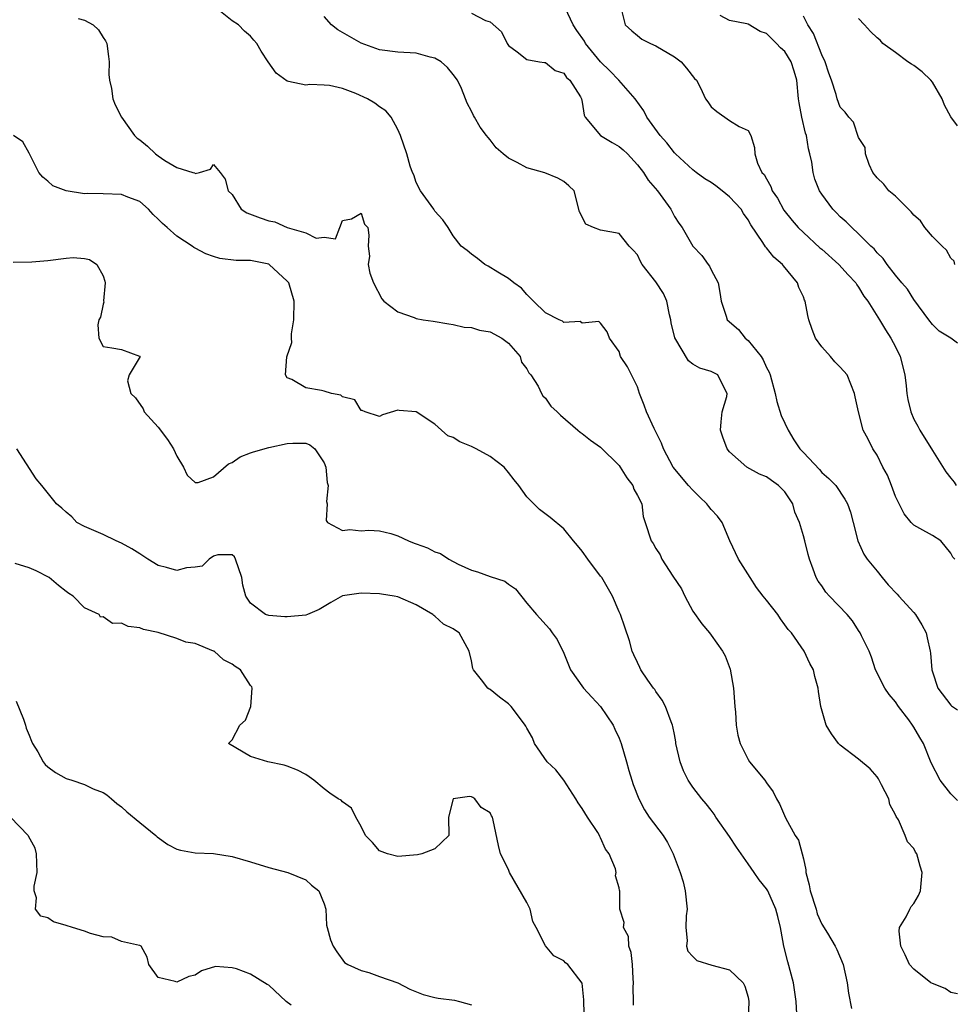
# Model space of a CAD drawing. Units: inches. Extents: x 2592000 to 2595000, y 1500000 to 1503000.
# Drawn here: x 2592884 to 2592985, y 1500575 to 1500682 of the extents above; entities that cross this region are included whole.
import ezdxf

# ---------------------------------------------------------------- set-up
doc = ezdxf.new("R2010")
doc.units = ezdxf.units.IN
doc.header["$MEASUREMENT"] = 0
doc.layers.add('LD25921500_2ft', color=60, linetype='Continuous')

msp = doc.modelspace()

# ---------------------------------------------------------------- linework, layer by layer
at = {"layer": 'LD25921500_2ft'}
for points, elevation in [([(2592985.73, 1500575.83), (2592985, 1500575.95), (2592984.38, 1500576.38), (2592983, 1500576.92), (2592982.85, 1500577), (2592981, 1500578.49), (2592980.52, 1500579), (2592980.06, 1500580.06), (2592979.58, 1500581), (2592979.4, 1500582.6), (2592979.45, 1500583), (2592980.16, 1500584.16), (2592980.56, 1500585), (2592980.71, 1500585.29), (2592981, 1500585.61), (2592981.5, 1500586.5), (2592981.72, 1500587), (2592981.89, 1500589), (2592981.68, 1500589.68), (2592981.3, 1500591), (2592981.19, 1500591.19), (2592981, 1500591.61), (2592980.32, 1500592.32), (2592980.06, 1500593), (2592979.31, 1500594.69), (2592979.07, 1500595.07), (2592979, 1500595.24), (2592978.37, 1500596.37), (2592978.27, 1500597), (2592977.5, 1500598.5), (2592977.15, 1500599.15), (2592977, 1500599.36), (2592976.25, 1500600.25), (2592975, 1500601.3), (2592973, 1500602.82), (2592972.8, 1500603), (2592972.05, 1500604.05), (2592971.48, 1500605), (2592970.91, 1500607), (2592970.64, 1500608.64), (2592970.61, 1500609), (2592970.25, 1500610.25), (2592970.11, 1500611), (2592969.69, 1500611.69), (2592969.1, 1500613), (2592967.72, 1500615), (2592967.37, 1500615.37), (2592967, 1500615.89), (2592966.51, 1500616.51), (2592966.22, 1500617), (2592965, 1500618.57), (2592964.65, 1500619), (2592963.93, 1500619.93), (2592963.23, 1500621), (2592961.95, 1500623), (2592961.04, 1500625), (2592960.19, 1500627), (2592959.67, 1500627.67), (2592959, 1500628.41), (2592958.73, 1500628.73), (2592958.54, 1500629), (2592957.75, 1500629.75), (2592957, 1500630.49), (2592956.54, 1500631), (2592954.89, 1500633), (2592953.82, 1500635), (2592953.6, 1500635.6), (2592952.8, 1500637.2), (2592951.97, 1500639), (2592951.74, 1500639.74), (2592951.22, 1500641), (2592951, 1500641.71), (2592950.34, 1500643), (2592949.9, 1500643.9), (2592949.17, 1500645), (2592949, 1500645.54), (2592947.95, 1500647), (2592947.7, 1500647.7), (2592947, 1500648.62), (2592946.81, 1500648.81), (2592945, 1500648.62), (2592944.79, 1500648.79), (2592943, 1500648.7), (2592942.86, 1500648.86), (2592942.49, 1500649), (2592941, 1500649.74), (2592939.71, 1500651), (2592939.37, 1500651.37), (2592939, 1500651.75), (2592938.42, 1500652.42), (2592937.58, 1500653), (2592937, 1500653.48), (2592935.84, 1500654.16), (2592934.8, 1500654.8), (2592934.44, 1500655), (2592933.65, 1500655.65), (2592933, 1500656.1), (2592932.53, 1500656.53), (2592931.88, 1500657), (2592931, 1500658.12), (2592930.44, 1500659), (2592929.86, 1500659.86), (2592929, 1500660.8), (2592928.89, 1500661), (2592927.45, 1500663), (2592927, 1500663.9), (2592926.72, 1500664.72), (2592926.57, 1500665), (2592926.33, 1500665.67), (2592925.98, 1500667), (2592925.27, 1500669), (2592925, 1500669.65), (2592924.27, 1500671), (2592923.68, 1500671.68), (2592923, 1500672.13), (2592922.51, 1500672.51), (2592921.7, 1500673), (2592920.45, 1500673.55), (2592919, 1500674.11), (2592917.57, 1500674.43), (2592917, 1500674.48), (2592915.46, 1500674.54), (2592915, 1500674.46), (2592913.12, 1500674.88), (2592913, 1500674.89), (2592911.78, 1500675.78), (2592910.93, 1500677), (2592910.16, 1500678.16), (2592909.7, 1500679), (2592909.36, 1500679.36), (2592909, 1500679.78), (2592908.34, 1500680.34), (2592907.69, 1500681), (2592907, 1500681.45), (2592905.03, 1500683.03)], 9174), ([(2592985.44, 1500623), (2592985.23, 1500623.23), (2592985, 1500623.67), (2592983.91, 1500625), (2592983, 1500625.58), (2592981.65, 1500626.35), (2592981, 1500626.68), (2592980.72, 1500627), (2592979.94, 1500627.94), (2592979, 1500629.82), (2592978.57, 1500631), (2592978.12, 1500632.12), (2592977.63, 1500633), (2592977, 1500634.29), (2592976.54, 1500635), (2592976.03, 1500636.03), (2592975.51, 1500637), (2592974.98, 1500639), (2592974.62, 1500640.62), (2592974.56, 1500641), (2592973.76, 1500643), (2592973, 1500643.86), (2592972.43, 1500644.44), (2592971.96, 1500645), (2592971, 1500646.04), (2592970.32, 1500647), (2592969.94, 1500647.94), (2592969.58, 1500649), (2592969.47, 1500649.47), (2592969.21, 1500651), (2592969.14, 1500651.14), (2592969, 1500651.49), (2592968.51, 1500652.51), (2592968.35, 1500653), (2592966.84, 1500654.84), (2592966.75, 1500655), (2592965.81, 1500655.81), (2592965, 1500656.81), (2592964.9, 1500656.9), (2592964.6, 1500657.4), (2592963.3, 1500659.3), (2592963, 1500659.84), (2592962.52, 1500660.52), (2592962.25, 1500661), (2592961, 1500662.35), (2592960.2, 1500663), (2592959.52, 1500663.52), (2592959, 1500663.9), (2592958.31, 1500664.31), (2592957.36, 1500665), (2592957, 1500665.28), (2592955.11, 1500667), (2592955, 1500667.11), (2592954.19, 1500668.19), (2592953.46, 1500669), (2592952.03, 1500671), (2592951.68, 1500671.68), (2592950.76, 1500673), (2592948.98, 1500675), (2592948.01, 1500676.01), (2592946.99, 1500676.99), (2592945.37, 1500679), (2592945.24, 1500679.24), (2592944.41, 1500680.41), (2592944.03, 1500681), (2592943.14, 1500682.86)], 9168), ([(2592949.24, 1500682.76), (2592949.68, 1500681), (2592950.37, 1500680.37), (2592951, 1500679.85), (2592951.47, 1500679.47), (2592952.4, 1500679), (2592953, 1500678.72), (2592955, 1500677.55), (2592955.73, 1500677), (2592956.32, 1500676.32), (2592957.2, 1500675.2), (2592957.4, 1500675), (2592957.84, 1500674.16), (2592958.39, 1500673), (2592958.65, 1500672.65), (2592959, 1500672.13), (2592959.61, 1500671.61), (2592961, 1500670.62), (2592962.03, 1500669.97), (2592963, 1500669.53), (2592963.31, 1500669), (2592963.71, 1500667.71), (2592963.73, 1500667), (2592964.01, 1500665.99), (2592964.5, 1500665), (2592964.76, 1500664.76), (2592965, 1500664.29), (2592965.48, 1500663.48), (2592965.62, 1500663), (2592966.19, 1500662.19), (2592966.9, 1500660.9), (2592967.77, 1500659.77), (2592968.43, 1500659), (2592969, 1500658.46), (2592970.8, 1500656.8), (2592971, 1500656.65), (2592972.87, 1500655), (2592973.87, 1500653.87), (2592974.69, 1500653), (2592974.79, 1500652.79), (2592975, 1500652.53), (2592975.56, 1500651.56), (2592976, 1500651), (2592977.26, 1500649), (2592977.9, 1500647.9), (2592978.49, 1500647), (2592979, 1500646.07), (2592979.5, 1500645), (2592980.01, 1500643), (2592980.16, 1500641.84), (2592980.23, 1500641), (2592980.34, 1500640.34), (2592980.66, 1500639), (2592981, 1500638.2), (2592981.44, 1500637.44), (2592981.65, 1500637), (2592983, 1500634.8), (2592984.47, 1500632.47), (2592985, 1500631.79), (2592985.36, 1500631.36), (2592985.59, 1500631)], 9166), ([(2592890.3, 1500681.7), (2592891, 1500681.51), (2592891.94, 1500681), (2592892.49, 1500680.49), (2592893, 1500679.64), (2592893.28, 1500679.28), (2592893.42, 1500679), (2592893.58, 1500677.58), (2592893.66, 1500677), (2592893.63, 1500675.63), (2592893.7, 1500675), (2592893.9, 1500674.1), (2592894.07, 1500673), (2592894.33, 1500672.33), (2592895.02, 1500671), (2592896.41, 1500669), (2592896.72, 1500668.72), (2592897, 1500668.54), (2592897.84, 1500667.84), (2592898.69, 1500667), (2592899, 1500666.8), (2592899.72, 1500666.28), (2592901, 1500665.51), (2592902.74, 1500665), (2592902.95, 1500664.95), (2592903, 1500664.89), (2592903.48, 1500665), (2592904.66, 1500665.34), (2592905, 1500665.87), (2592905.7, 1500665), (2592906.26, 1500664.26), (2592906.57, 1500663), (2592907, 1500662.6), (2592908, 1500661), (2592908.62, 1500660.62), (2592910.05, 1500660.05), (2592911, 1500659.73), (2592911.63, 1500659.63), (2592913, 1500659.02), (2592915, 1500658.43), (2592916.14, 1500657.86), (2592917, 1500657.96), (2592918.22, 1500657.78), (2592918.68, 1500659), (2592919, 1500659.77), (2592919.97, 1500659.97), (2592921, 1500660.57), (2592921.38, 1500659.38), (2592921.74, 1500659), (2592921.83, 1500658.17), (2592921.79, 1500657), (2592921.91, 1500655.91), (2592921.77, 1500655), (2592921.96, 1500654.04), (2592922.35, 1500653), (2592923.26, 1500651.26), (2592923.48, 1500651), (2592925, 1500649.87), (2592926.77, 1500649.23), (2592927, 1500649.13), (2592927.73, 1500649), (2592928.83, 1500648.83), (2592930.54, 1500648.54), (2592931, 1500648.48), (2592932.19, 1500648.19), (2592933, 1500648.16), (2592933.86, 1500647.86), (2592935, 1500647.69), (2592936.29, 1500647), (2592937, 1500646.46), (2592938.27, 1500645), (2592938.41, 1500644.41), (2592939, 1500643.67), (2592939.22, 1500643.22), (2592939.42, 1500643), (2592940.22, 1500641.78), (2592940.58, 1500641), (2592940.73, 1500640.73), (2592941, 1500640.49), (2592941.6, 1500639.6), (2592942.29, 1500639), (2592942.64, 1500638.64), (2592944.54, 1500637), (2592944.79, 1500636.79), (2592945, 1500636.66), (2592945.91, 1500635.91), (2592947, 1500635.15), (2592949, 1500633.18), (2592949.12, 1500633), (2592949.83, 1500631.83), (2592950.49, 1500631), (2592950.62, 1500630.62), (2592951, 1500629.93), (2592951.46, 1500629), (2592951.62, 1500627.62), (2592951.85, 1500627), (2592952.47, 1500625), (2592952.7, 1500624.7), (2592953, 1500624.18), (2592953.46, 1500623.46), (2592953.64, 1500623), (2592954.83, 1500621.17), (2592955.77, 1500619.77), (2592956.13, 1500619), (2592957, 1500617.36), (2592957.98, 1500615.98), (2592958.83, 1500615), (2592959, 1500614.77), (2592960.23, 1500613), (2592960.5, 1500612.5), (2592961.05, 1500611.05), (2592961.43, 1500609), (2592961.56, 1500607), (2592961.62, 1500606.38), (2592961.7, 1500605), (2592961.88, 1500603.88), (2592962.14, 1500603), (2592963, 1500601.24), (2592963.17, 1500601), (2592964.82, 1500599), (2592965, 1500598.72), (2592965.73, 1500597.73), (2592966.09, 1500597), (2592966.43, 1500596.43), (2592967.07, 1500594.93), (2592968.13, 1500593), (2592968.48, 1500592.48), (2592968.87, 1500591), (2592969, 1500590.47), (2592969.27, 1500589.27), (2592969.28, 1500589), (2592969.65, 1500587.65), (2592969.75, 1500587), (2592970.38, 1500585), (2592970.51, 1500584.51), (2592971, 1500583.37), (2592971.61, 1500582.39), (2592972.44, 1500581), (2592972.63, 1500580.63), (2592973.31, 1500579), (2592973.74, 1500577), (2592973.9, 1500575.9), (2592974.23, 1500574.23)], 9176), ([(2592985.73, 1500596.82), (2592985, 1500597.53), (2592983.85, 1500599), (2592982.88, 1500600.88), (2592982.05, 1500603), (2592981.64, 1500603.64), (2592981, 1500604.77), (2592980.86, 1500605), (2592980.45, 1500605.55), (2592979.33, 1500607), (2592979, 1500607.52), (2592978.31, 1500608.31), (2592977.83, 1500609), (2592976.82, 1500611), (2592976.38, 1500612.38), (2592976.13, 1500613), (2592975.32, 1500614.68), (2592975.18, 1500615), (2592975, 1500615.25), (2592974.32, 1500616.32), (2592973.77, 1500617), (2592971.83, 1500619), (2592971.44, 1500619.44), (2592971, 1500620.11), (2592970.62, 1500620.62), (2592970.4, 1500621), (2592970.08, 1500621.92), (2592969.66, 1500623), (2592969.51, 1500623.51), (2592969.15, 1500625), (2592969, 1500625.55), (2592968.57, 1500627), (2592968.09, 1500628.09), (2592967.86, 1500629), (2592967, 1500630.31), (2592966.31, 1500631), (2592965.54, 1500631.54), (2592965, 1500631.94), (2592964.24, 1500632.24), (2592962.85, 1500633), (2592961, 1500634.64), (2592960.72, 1500635), (2592960.26, 1500636.26), (2592960.01, 1500637), (2592960.07, 1500637.93), (2592960.18, 1500639), (2592960.68, 1500640.68), (2592960.74, 1500641), (2592960.4, 1500641.6), (2592959.73, 1500643), (2592959, 1500643.39), (2592957.75, 1500643.75), (2592957, 1500644.16), (2592956.52, 1500644.52), (2592955.04, 1500647.04), (2592954.67, 1500648.67), (2592954.62, 1500649), (2592954.47, 1500649.53), (2592954.17, 1500651), (2592953.84, 1500651.84), (2592953, 1500653.11), (2592951.51, 1500655), (2592951.33, 1500655.33), (2592951, 1500656.03), (2592950.55, 1500656.55), (2592950.1, 1500657), (2592949, 1500658.35), (2592947, 1500658.74), (2592946.23, 1500659), (2592945.38, 1500659.38), (2592944.7, 1500660.7), (2592944.12, 1500663), (2592943.55, 1500663.55), (2592943, 1500664), (2592942.37, 1500664.37), (2592940.96, 1500664.96), (2592939, 1500665.48), (2592937.93, 1500666.07), (2592937, 1500666.53), (2592936.42, 1500667), (2592935.67, 1500667.67), (2592935, 1500668.52), (2592934.78, 1500668.78), (2592934.63, 1500669), (2592933.91, 1500669.92), (2592933.33, 1500671), (2592933.19, 1500671.19), (2592933, 1500671.64), (2592932.51, 1500672.51), (2592932.35, 1500673), (2592931.91, 1500674.09), (2592931.47, 1500675), (2592931, 1500675.64), (2592930.38, 1500676.38), (2592929.68, 1500677), (2592929, 1500677.39), (2592928.49, 1500677.51), (2592927, 1500677.93), (2592925, 1500678.06), (2592923, 1500678.32), (2592921, 1500679.04), (2592919.74, 1500679.74), (2592919, 1500680.19), (2592918.47, 1500680.47), (2592917.8, 1500681), (2592917, 1500681.92)], 9172), ([(2592933, 1500682.3), (2592934.52, 1500681.48), (2592935, 1500681.34), (2592936.24, 1500680.24), (2592936.84, 1500679), (2592937, 1500678.76), (2592937.93, 1500678.07), (2592939, 1500677.24), (2592940.36, 1500677), (2592940.92, 1500676.92), (2592941, 1500676.91), (2592942.07, 1500676.07), (2592943, 1500675.76), (2592943.3, 1500675.3), (2592943.67, 1500675), (2592944.8, 1500673.2), (2592944.91, 1500673), (2592945, 1500672.61), (2592945.21, 1500671.21), (2592945.32, 1500671), (2592946.97, 1500669), (2592948.25, 1500668.24), (2592949, 1500667.82), (2592949.44, 1500667.44), (2592949.9, 1500667), (2592951, 1500665.83), (2592951.65, 1500665), (2592952.17, 1500664.17), (2592953.19, 1500663), (2592954.63, 1500661), (2592955, 1500660.2), (2592955.47, 1500659.47), (2592955.85, 1500659), (2592956.99, 1500657), (2592957.97, 1500655.97), (2592958.66, 1500655), (2592958.82, 1500654.82), (2592959, 1500654.41), (2592959.76, 1500653), (2592959.95, 1500651.95), (2592960.09, 1500651), (2592960.62, 1500649.38), (2592960.73, 1500649), (2592961.95, 1500647.95), (2592962.7, 1500647), (2592963, 1500646.76), (2592964.41, 1500645), (2592964.65, 1500644.65), (2592965, 1500643.83), (2592965.3, 1500643.3), (2592965.41, 1500643), (2592965.93, 1500641), (2592966.12, 1500640.12), (2592966.6, 1500638.6), (2592967, 1500637.78), (2592967.36, 1500637), (2592967.97, 1500635.97), (2592968.62, 1500635), (2592969, 1500634.58), (2592970.75, 1500632.75), (2592971, 1500632.43), (2592971.76, 1500631.76), (2592972.52, 1500631), (2592973.52, 1500629.52), (2592973.8, 1500629), (2592974.11, 1500628.11), (2592974.39, 1500627), (2592974.93, 1500625), (2592975.55, 1500623.55), (2592975.91, 1500623), (2592977, 1500621.69), (2592977.54, 1500621), (2592978.22, 1500620.22), (2592979.2, 1500619.2), (2592979.35, 1500619), (2592981, 1500617.2), (2592981.17, 1500617), (2592981.87, 1500615.87), (2592982.34, 1500615), (2592982.45, 1500614.45), (2592982.78, 1500613), (2592982.79, 1500612.79), (2592982.95, 1500611), (2592983, 1500610.79), (2592983.58, 1500609), (2592985, 1500607.17), (2592985.09, 1500607.09), (2592985.73, 1500606.65)], 9170), ([(2592985.73, 1500646.46), (2592985.02, 1500647), (2592983.75, 1500647.75), (2592983, 1500648.47), (2592982.63, 1500649), (2592981, 1500651.19), (2592980.31, 1500652.31), (2592979.7, 1500653), (2592979, 1500653.85), (2592978.09, 1500655), (2592977.65, 1500655.65), (2592977, 1500656.27), (2592976.7, 1500656.7), (2592976.34, 1500657), (2592975, 1500658.31), (2592974.26, 1500659), (2592973.63, 1500659.63), (2592973, 1500660.18), (2592972.61, 1500660.61), (2592972.21, 1500661), (2592971, 1500662.62), (2592970.76, 1500663), (2592970.26, 1500664.26), (2592970.05, 1500665), (2592969.91, 1500666.09), (2592969.71, 1500667), (2592969.56, 1500667.56), (2592969.33, 1500669), (2592969.25, 1500669.25), (2592968.82, 1500671), (2592968.53, 1500672.54), (2592968.47, 1500673), (2592968.28, 1500675), (2592968, 1500676), (2592967.69, 1500677), (2592967, 1500678.11), (2592966.52, 1500678.52), (2592966.08, 1500679), (2592965.53, 1500679.53), (2592965, 1500680.08), (2592964.31, 1500680.31), (2592963, 1500681.09), (2592962.86, 1500681.14), (2592961, 1500681.5), (2592959.97, 1500682.03)], 9164), ([(2592985.44, 1500655), (2592985.36, 1500655.36), (2592985, 1500655.69), (2592984.54, 1500656.54), (2592984.05, 1500657), (2592983, 1500658.03), (2592982.19, 1500659), (2592981.72, 1500659.72), (2592981, 1500660.36), (2592980.72, 1500660.72), (2592979, 1500662.42), (2592978.27, 1500663), (2592977.73, 1500663.73), (2592977, 1500664.41), (2592976.54, 1500665), (2592976.14, 1500665.86), (2592975.75, 1500667), (2592975.71, 1500667.71), (2592975, 1500668.77), (2592974.44, 1500670.44), (2592973.92, 1500671), (2592973.54, 1500671.54), (2592973, 1500672.07), (2592972.67, 1500673), (2592972.56, 1500673.44), (2592972.06, 1500675), (2592971.77, 1500675.77), (2592971.37, 1500677), (2592971, 1500677.76), (2592970.09, 1500680.09), (2592969.48, 1500681), (2592969, 1500681.96)], 9162), ([(2592985.73, 1500670.04), (2592985.01, 1500671.01), (2592984.31, 1500672.31), (2592984.08, 1500673), (2592983, 1500674.79), (2592982.83, 1500675), (2592981.91, 1500675.91), (2592981, 1500676.59), (2592980.74, 1500676.74), (2592980.33, 1500677), (2592979, 1500678.03), (2592977.64, 1500679), (2592977.34, 1500679.34), (2592977, 1500679.62), (2592976.29, 1500680.29), (2592975.62, 1500681), (2592975, 1500681.7)], 9160), ([(2592968.34, 1500573), (2592968.23, 1500575), (2592967.93, 1500577), (2592967.3, 1500579.3), (2592966.89, 1500581), (2592966.6, 1500582.6), (2592966.51, 1500583), (2592966.22, 1500584.22), (2592966, 1500585), (2592965.13, 1500587), (2592965, 1500587.23), (2592964.2, 1500588.2), (2592963.67, 1500589), (2592963, 1500589.91), (2592961.73, 1500591.73), (2592961, 1500592.9), (2592959.52, 1500595), (2592959.32, 1500595.32), (2592959, 1500595.76), (2592958.45, 1500596.45), (2592957.97, 1500597), (2592957, 1500598.26), (2592956.49, 1500599), (2592956.01, 1500600.01), (2592955.62, 1500601), (2592955.18, 1500603), (2592955.17, 1500603.17), (2592955, 1500603.97), (2592954.85, 1500604.85), (2592954.81, 1500605), (2592954.65, 1500605.35), (2592954.04, 1500607), (2592953.69, 1500607.69), (2592953, 1500608.63), (2592952.87, 1500608.87), (2592952.75, 1500609), (2592952.12, 1500609.88), (2592951.36, 1500611), (2592951.26, 1500611.26), (2592951, 1500611.77), (2592950.62, 1500612.62), (2592950.42, 1500613), (2592950.13, 1500614.13), (2592949.64, 1500615.64), (2592949.14, 1500617), (2592949, 1500617.27), (2592948.3, 1500619), (2592947.13, 1500621), (2592947, 1500621.17), (2592945.6, 1500623), (2592945, 1500623.88), (2592944.5, 1500624.5), (2592944.05, 1500625), (2592943, 1500626.31), (2592941.53, 1500627.53), (2592940.38, 1500628.38), (2592939, 1500629.78), (2592938.13, 1500631), (2592937.62, 1500631.62), (2592937, 1500632.42), (2592936.52, 1500633), (2592935, 1500634.16), (2592933.51, 1500635), (2592933, 1500635.23), (2592931.73, 1500635.73), (2592931, 1500636.21), (2592930.41, 1500636.41), (2592929.72, 1500637), (2592929, 1500637.67), (2592927, 1500639.01), (2592925.13, 1500639.13), (2592925, 1500639.18), (2592923.32, 1500638.68), (2592923, 1500638.49), (2592921.44, 1500639), (2592921.13, 1500639.13), (2592921, 1500639.15), (2592920.31, 1500640.31), (2592919, 1500640.62), (2592918.81, 1500640.81), (2592917.81, 1500641), (2592917, 1500641.23), (2592916.7, 1500641.3), (2592915, 1500641.6), (2592913.49, 1500642.51), (2592913, 1500642.69), (2592912.79, 1500643), (2592912.96, 1500644.96), (2592913.48, 1500646.52), (2592913.45, 1500647), (2592913.47, 1500647.47), (2592913.72, 1500649), (2592913.73, 1500651), (2592913.16, 1500653), (2592913, 1500653.19), (2592911.04, 1500655), (2592911, 1500655.02), (2592909, 1500655.42), (2592907.44, 1500655.44), (2592905.66, 1500655.66), (2592905, 1500655.85), (2592904.14, 1500656.14), (2592903, 1500656.77), (2592902.85, 1500656.85), (2592902.66, 1500657), (2592901, 1500658.09), (2592899.96, 1500659), (2592899.44, 1500659.44), (2592899, 1500659.92), (2592898.43, 1500660.43), (2592897.95, 1500661), (2592897, 1500661.82), (2592895.69, 1500662.31), (2592895, 1500662.6), (2592893, 1500662.67), (2592891.29, 1500662.71), (2592891, 1500662.68), (2592889, 1500662.98), (2592887.54, 1500663.54), (2592887, 1500664.06), (2592886.46, 1500664.46), (2592886.03, 1500665), (2592885.03, 1500667), (2592885, 1500667.09), (2592884.3, 1500668.3), (2592883.28, 1500669)], 9178), ([(2592883.24, 1500655.24), (2592885.28, 1500655.28), (2592887, 1500655.43), (2592889, 1500655.68), (2592889.74, 1500655.74), (2592891, 1500655.63), (2592891.54, 1500655.54), (2592892.34, 1500655), (2592893, 1500653.76), (2592893.2, 1500653.2), (2592893.24, 1500653), (2592893.06, 1500651.06), (2592893.1, 1500650.9), (2592893, 1500650.69), (2592892.71, 1500649.29), (2592892.56, 1500649), (2592892.45, 1500648.45), (2592892.53, 1500647), (2592893, 1500646.08), (2592893.94, 1500645.94), (2592895, 1500645.75), (2592896.96, 1500645.04), (2592897, 1500645.04), (2592897.02, 1500645), (2592895.82, 1500643), (2592895.65, 1500642.35), (2592896.01, 1500641), (2592896.52, 1500640.52), (2592897.34, 1500639.34), (2592897.46, 1500639), (2592899, 1500637.32), (2592900, 1500636), (2592900.65, 1500635), (2592901, 1500634.19), (2592901.72, 1500633), (2592902.13, 1500632.13), (2592903, 1500631.34), (2592903.34, 1500631.34), (2592905, 1500631.94), (2592906.63, 1500633.37), (2592907, 1500633.49), (2592907.87, 1500634.13), (2592909, 1500634.56), (2592909.33, 1500634.67), (2592911, 1500635.12), (2592913, 1500635.56), (2592913.61, 1500635.61), (2592915, 1500635.61), (2592915.43, 1500635.43), (2592915.98, 1500635), (2592917, 1500633.45), (2592917.18, 1500633), (2592917.33, 1500631.33), (2592917.43, 1500631), (2592917.26, 1500629.26), (2592917.33, 1500629), (2592917.2, 1500627.2), (2592917.37, 1500627), (2592919, 1500626.11), (2592919.79, 1500626.21), (2592921, 1500626.09), (2592921.86, 1500626.14), (2592923, 1500626.08), (2592924.22, 1500625.78), (2592925, 1500625.55), (2592926.15, 1500625), (2592926.76, 1500624.76), (2592927, 1500624.68), (2592928.22, 1500624.22), (2592929, 1500623.8), (2592929.61, 1500623.61), (2592930.51, 1500623), (2592931.53, 1500622.47), (2592933, 1500621.81), (2592933.64, 1500621.64), (2592935, 1500621.13), (2592936.61, 1500620.61), (2592937, 1500620.3), (2592937.77, 1500619.77), (2592939, 1500618.24), (2592940.05, 1500617), (2592941.45, 1500615.45), (2592941.74, 1500615), (2592942.27, 1500614.27), (2592943, 1500612.8), (2592943.53, 1500611.53), (2592943.74, 1500611), (2592945.14, 1500609), (2592946.03, 1500608.03), (2592947, 1500607), (2592948.37, 1500605), (2592948.55, 1500604.55), (2592949, 1500603.58), (2592949.24, 1500603), (2592949.81, 1500601), (2592950.05, 1500600.05), (2592950.37, 1500599), (2592950.53, 1500598.53), (2592951.14, 1500597), (2592951.78, 1500595.78), (2592952.28, 1500595), (2592953.77, 1500593), (2592954.26, 1500592.26), (2592954.87, 1500591), (2592955.63, 1500589), (2592955.96, 1500587.96), (2592956.18, 1500587), (2592956.38, 1500585), (2592956.28, 1500584.28), (2592956.24, 1500583), (2592956.41, 1500581.59), (2592956.32, 1500581), (2592956.45, 1500580.45), (2592957, 1500579.87), (2592957.45, 1500579.45), (2592959.08, 1500578.92), (2592961, 1500578.41), (2592962.48, 1500577), (2592962.66, 1500576.66), (2592963, 1500575.47), (2592963.09, 1500575), (2592963.03, 1500573)], 9180), ([(2592950.57, 1500574.57), (2592950.57, 1500575), (2592950.54, 1500576.54), (2592950.56, 1500577), (2592950.52, 1500577.48), (2592950.45, 1500579), (2592950.3, 1500580.3), (2592950.05, 1500581), (2592950.03, 1500582.03), (2592949.47, 1500583), (2592949.57, 1500583.57), (2592949.07, 1500585), (2592949.07, 1500587), (2592949.04, 1500587.04), (2592949, 1500587.31), (2592948.63, 1500588.63), (2592948.69, 1500589), (2592948.62, 1500589.38), (2592947.92, 1500591), (2592947.53, 1500591.53), (2592947, 1500592.76), (2592946.91, 1500592.91), (2592946.88, 1500593), (2592946.68, 1500593.32), (2592945.56, 1500595), (2592945, 1500595.93), (2592944.56, 1500596.56), (2592944.32, 1500597), (2592943.01, 1500599.01), (2592942.14, 1500600.14), (2592941.2, 1500601), (2592939.84, 1500603), (2592939.6, 1500603.6), (2592939, 1500604.64), (2592938.89, 1500604.89), (2592938.81, 1500605), (2592938.18, 1500605.82), (2592937.31, 1500607), (2592937, 1500607.3), (2592936.02, 1500608.02), (2592935, 1500608.84), (2592934.89, 1500608.89), (2592934.77, 1500609), (2592934.08, 1500609.92), (2592933.2, 1500611), (2592933.14, 1500611.14), (2592933, 1500611.96), (2592932.74, 1500613), (2592931.65, 1500615), (2592931.25, 1500615.25), (2592931, 1500615.45), (2592929.95, 1500615.95), (2592929, 1500616.83), (2592928.9, 1500616.9), (2592928.79, 1500617), (2592927, 1500618.05), (2592925, 1500618.91), (2592924.58, 1500619), (2592923.21, 1500619.21), (2592923, 1500619.23), (2592921, 1500619.31), (2592919, 1500619.01), (2592917.71, 1500618.29), (2592916.45, 1500617.55), (2592915.18, 1500617), (2592915, 1500616.94), (2592913, 1500616.73), (2592912.74, 1500616.74), (2592911, 1500616.88), (2592910.64, 1500617), (2592909, 1500618.21), (2592908.5, 1500619), (2592908.17, 1500620.17), (2592908.08, 1500621), (2592907.39, 1500623), (2592907.25, 1500623.25), (2592907, 1500623.49), (2592905.46, 1500623.46), (2592905, 1500623.33), (2592904.5, 1500623), (2592903.76, 1500622.24), (2592903, 1500622.12), (2592902.05, 1500622.05), (2592901, 1500621.79), (2592899.9, 1500622.1), (2592899, 1500622.33), (2592897.86, 1500623), (2592897, 1500623.58), (2592896.14, 1500624.14), (2592895, 1500624.76), (2592894.43, 1500625), (2592893, 1500625.67), (2592891, 1500626.54), (2592890.15, 1500627), (2592889.61, 1500627.61), (2592889, 1500628.11), (2592888.54, 1500628.55), (2592887.95, 1500629), (2592886.37, 1500631), (2592885.73, 1500631.73), (2592883.66, 1500635)], 9182), ([(2592945.25, 1500573), (2592945.17, 1500574.83), (2592945.18, 1500575.18), (2592944.99, 1500576.99), (2592943.44, 1500579), (2592943.18, 1500579.18), (2592943, 1500579.38), (2592941.93, 1500579.93), (2592941.01, 1500581.01), (2592940.01, 1500583), (2592939.65, 1500583.65), (2592939.35, 1500585), (2592939, 1500585.73), (2592937.12, 1500589), (2592937, 1500589.33), (2592936.14, 1500591), (2592935.92, 1500591.92), (2592935.34, 1500594.66), (2592935.25, 1500595), (2592935.15, 1500595.15), (2592935, 1500595.45), (2592934.03, 1500596.03), (2592933.36, 1500597), (2592933.12, 1500597.12), (2592933, 1500597.21), (2592932.77, 1500597.23), (2592930.98, 1500597), (2592930.5, 1500595), (2592930.53, 1500593), (2592929, 1500591.57), (2592927.61, 1500591), (2592927.11, 1500590.89), (2592925, 1500590.73), (2592923.88, 1500591), (2592923, 1500591.33), (2592922.25, 1500592.25), (2592921.47, 1500593), (2592921, 1500593.99), (2592920.44, 1500595), (2592919.98, 1500595.98), (2592919, 1500596.65), (2592918.83, 1500596.83), (2592918.53, 1500597), (2592917.6, 1500597.6), (2592917, 1500598.06), (2592915.89, 1500599), (2592915.37, 1500599.37), (2592915, 1500599.61), (2592914.09, 1500600.09), (2592913, 1500600.54), (2592912.64, 1500600.64), (2592910.89, 1500601), (2592909, 1500601.59), (2592906.62, 1500603), (2592907, 1500603.38), (2592907.86, 1500605), (2592908.46, 1500605.54), (2592909.03, 1500607), (2592909.2, 1500609), (2592909.13, 1500609.13), (2592909, 1500609.29), (2592907.91, 1500611), (2592907.35, 1500611.35), (2592907, 1500611.61), (2592906.08, 1500612.08), (2592905.06, 1500613), (2592905, 1500613.03), (2592903, 1500613.84), (2592902, 1500614), (2592901, 1500614.41), (2592899, 1500615.03), (2592897.38, 1500615.38), (2592897, 1500615.54), (2592895.71, 1500615.71), (2592895, 1500616.05), (2592894.03, 1500616.03), (2592893, 1500616.73), (2592892.72, 1500616.72), (2592892.57, 1500617), (2592891, 1500617.73), (2592889.77, 1500619), (2592889.28, 1500619.28), (2592889, 1500619.48), (2592888.15, 1500620.15), (2592887.16, 1500621), (2592885.73, 1500621.73), (2592885, 1500622.08), (2592883.48, 1500622.52)], 9184), ([(2592883.58, 1500607.58), (2592884.37, 1500605.63), (2592884.59, 1500605), (2592884.67, 1500604.67), (2592885, 1500603.88), (2592885.23, 1500603.23), (2592885.35, 1500603), (2592885.91, 1500602.09), (2592886.51, 1500601), (2592886.72, 1500600.72), (2592887, 1500600.46), (2592887.83, 1500599.83), (2592889, 1500599.19), (2592889.61, 1500599), (2592891, 1500598.53), (2592891.92, 1500598.08), (2592893, 1500597.67), (2592893.41, 1500597.41), (2592893.91, 1500597), (2592894.48, 1500596.48), (2592895, 1500596.12), (2592895.57, 1500595.57), (2592897, 1500594.42), (2592898.73, 1500593), (2592898.86, 1500592.86), (2592900.03, 1500592.03), (2592901, 1500591.52), (2592901.4, 1500591.4), (2592903, 1500591.13), (2592905, 1500591.04), (2592907, 1500590.74), (2592909, 1500590.16), (2592911, 1500589.52), (2592913.07, 1500589), (2592915, 1500588.19), (2592915.61, 1500587.61), (2592916.41, 1500587), (2592917, 1500585.59), (2592917.17, 1500585), (2592917.26, 1500583.26), (2592917.34, 1500583), (2592917.67, 1500581.67), (2592917.98, 1500581), (2592918.36, 1500580.36), (2592919.21, 1500579.21), (2592919.58, 1500579), (2592921, 1500578.34), (2592921.86, 1500578.14), (2592923, 1500577.7), (2592925, 1500577), (2592926.31, 1500576.31), (2592927.73, 1500575.73), (2592929, 1500575.43), (2592929.36, 1500575.36), (2592931.14, 1500575.14), (2592931.7, 1500575), (2592933, 1500574.63)], 9186), ([(2592913.42, 1500574.58), (2592912.89, 1500575), (2592911, 1500576.75), (2592910.82, 1500576.82), (2592909, 1500577.96), (2592907.48, 1500578.52), (2592907, 1500578.63), (2592905.21, 1500578.79), (2592903.68, 1500578.32), (2592903, 1500577.85), (2592902.31, 1500577.69), (2592901, 1500577.08), (2592900.84, 1500577.16), (2592899, 1500577.59), (2592897.98, 1500579), (2592897.79, 1500579.79), (2592897.14, 1500581), (2592897, 1500581.06), (2592896.94, 1500581.06), (2592895, 1500581.5), (2592893.96, 1500581.96), (2592893, 1500582), (2592891.65, 1500582.35), (2592891, 1500582.61), (2592889.69, 1500583), (2592889, 1500583.25), (2592887.64, 1500583.64), (2592887, 1500584.08), (2592886.25, 1500584.25), (2592885.66, 1500585), (2592885.78, 1500586.22), (2592885.51, 1500587), (2592885.52, 1500587.52), (2592885.84, 1500589), (2592885.79, 1500591), (2592885.63, 1500591.63), (2592884.92, 1500592.92), (2592884.87, 1500593), (2592882.96, 1500595)], 9188)]:
    msp.add_lwpolyline(points, dxfattribs=dict(at, elevation=elevation))

doc.saveas('drawing.dxf')
